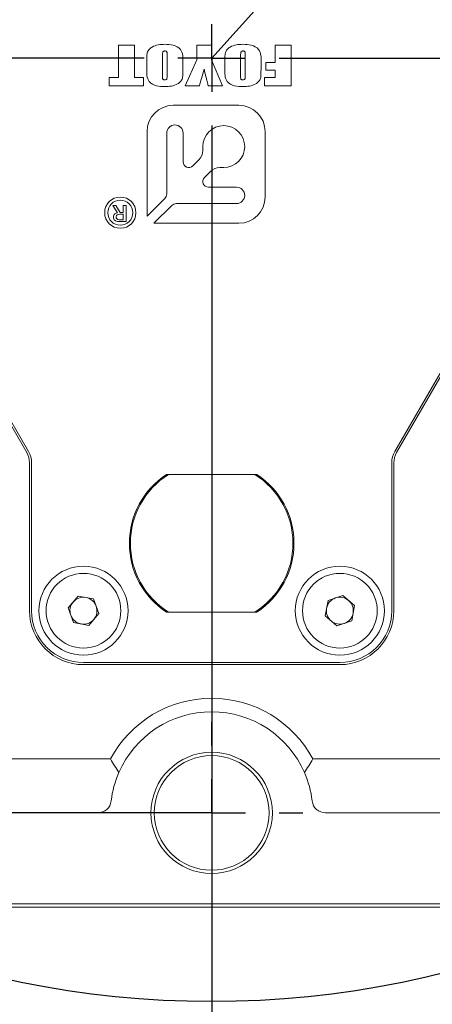
# Model space of a CAD drawing. Units: millimetres. Extents: x 0 to 659, y -1 to 558.
# Drawn here: x 92 to 104, y 33 to 63 of the extents above; entities that cross this region are included whole.
import ezdxf

# ---------------------------------------------------------------- set-up
doc = ezdxf.new("R2010")
doc.units = ezdxf.units.MM
doc.layers.add('图框', color=179, linetype='Continuous')
doc.styles.add('SLDTEXTSTYLE1', font='TXT', dxfattribs={"width": 0.7})
doc.dimstyles.new('SLDDIMSTYLE0', dxfattribs={"dimtxt": 4, "dimasz": 3, "dimexe": 0, "dimexo": 0.0625, "dimgap": 1, "dimtad": 2, "dimlfac": 2.5, "dimrnd": 1e-09, "dimzin": 12, "dimdsep": 46, "dimtxsty": 'SLDTEXTSTYLE1', "dimsah": 1, "dimcen": 0.09, "dimadec": 0, "dimazin": 3, "dimtfac": 1, "dimtofl": 0, "dimtmove": 0, "dimatfit": 3, "dimfxl": 0, "dimfrac": 2, "dimtolj": 1, "dimtzin": 12, "dimarcsym": 0})
doc.dimstyles.new('SLDDIMSTYLE4', dxfattribs={"dimtxt": 4, "dimasz": 3, "dimexe": 0, "dimexo": 0.0625, "dimgap": 1, "dimtad": 0, "dimtih": 1, "dimtoh": 1, "dimdec": 4, "dimlfac": 2.5, "dimzin": 12, "dimdsep": 46, "dimtxsty": 'SLDTEXTSTYLE1', "dimsah": 1, "dimcen": 0.09, "dimazin": 3, "dimtfac": 1, "dimtofl": 0, "dimtmove": 0, "dimatfit": 3, "dimfxl": 0, "dimfrac": 2, "dimtolj": 1, "dimtzin": 12, "dimarcsym": 0})

# ---------------------------------------------------------------- blocks, each defined once
blk = doc.blocks.new('_D_7')
at = {"layer": '图框'}
for p, q in [((97.643, 90.406), (97.643, 98.228)), ((113.403, 79.009), (122.215, 88.796))]:
    blk.add_line(p, q, dxfattribs=at)
for start, end in [(75.0073, 90), (48, 62.7393)]:
    blk.add_arc((97.643, 61.506), 33.722, start, end, dxfattribs=at)
for points in [[(97.643, 95.228), (100.618, 94.587), (100.663, 95.602)], [(120.208, 86.566), (118.214, 88.865), (117.569, 88.081)]]:
    blk.add_solid(points, dxfattribs=at)
at = {"layer": '图框', "insert": (106.367, 95.5), "char_height": 4, "attachment_point": 1, "style": 'SLDTEXTSTYLE1'}
blk.add_mtext('42°', dxfattribs=at)
blk = doc.blocks.new('_D_8')
at = {"layer": '图框'}
for p, q in [((69.643, 61.506), (69.643, 22.726)), ((125.643, 61.506), (125.643, 22.726)), ((69.643, 25.726), (125.643, 25.726))]:
    blk.add_line(p, q, dxfattribs=at)
for points in [[(69.643, 25.726), (72.643, 25.218), (72.643, 26.234)], [(125.643, 25.726), (122.643, 26.234), (122.643, 25.218)]]:
    blk.add_solid(points, dxfattribs=at)
at = {"layer": '图框', "char_height": 4, "attachment_point": 1, "style": 'SLDTEXTSTYLE1'}
for s, insert in [('%%c', (91.62, 30.882)), ('140', (96.644, 30.882))]:
    blk.add_mtext(s, dxfattribs=dict(at, insert=insert))
blk = doc.blocks.new('_D_12')
at = {"layer": '图框'}
for p, q in [((68.743, 61.506), (60.415, 61.506)), ((63.415, 39.106), (63.415, 61.506)), ((97.643, 39.106), (60.415, 39.106))]:
    blk.add_line(p, q, dxfattribs=at)
for points in [[(63.415, 61.506), (62.907, 58.506), (63.923, 58.506)], [(63.415, 39.106), (63.923, 42.106), (62.907, 42.106)]]:
    blk.add_solid(points, dxfattribs=at)
at = {"layer": '图框', "insert": (58.259, 47.673), "char_height": 4, "attachment_point": 1, "rotation": 90, "style": 'SLDTEXTSTYLE1'}
blk.add_mtext('56', dxfattribs=at)
blk = doc.blocks.new('SW_CENTERMARKSYMBOL_2')
at = {"layer": '图框', "color": 0}
for p, q in [((0, 2), (0, 2.7)), ((0, 0), (0, 1)), ((-2, 0), (-2.7, 0)), ((0, 0), (-1, 0)), ((0, 0), (0, -1)), ((0, 0), (1, 0)), ((2, 0), (2.7, 0)), ((0, -2), (0, -2.7))]:
    blk.add_line(p, q, dxfattribs=at)
blk = doc.blocks.new('SW_CENTERMARKSYMBOL_3')
at = {"layer": '图框', "color": 0}
for p, q in [((0, 0), (0, 1)), ((-2, 0), (-28.9, 0)), ((0, 0), (-1, 0)), ((0, 0), (0, -1)), ((0, 0), (1, 0)), ((2, 0), (28.9, 0)), ((0, -2), (0, -28.9))]:
    blk.add_line(p, q, dxfattribs=at)

msp = doc.modelspace()

# ---------------------------------------------------------------- linework, layer by layer
at = {"color": 7, "linetype": 'Continuous', "lineweight": 15}
for p, q in [((92.162994, 49.7984), (84.764025, 62.613791)), ((84.815987, 62.643791), (92.214956, 49.8284)), ((103.071802, 49.8284), (110.470771, 62.643791)), ((110.522733, 62.613791), (103.123764, 49.7984)), ((94.885505, 61.884912), (95.351388, 61.884912)), ((94.885505, 60.924912), (94.885505, 61.884912)), ((95.351388, 61.884912), (95.351388, 60.924912)), ((97.2008, 61.884912), (97.638447, 61.884912)), ((97.2008, 61.450574), (97.2008, 61.884912)), ((97.638447, 61.884912), (97.638447, 61.450574)), ((99.530211, 61.884912), (99.996094, 61.884912)), ((99.530211, 61.376677), (99.530211, 61.884912)), ((99.996094, 61.884912), (99.996094, 60.684912)), ((95.718447, 61.181677), (95.718447, 61.388147)), ((96.184329, 61.549839), (96.184329, 60.987339)), ((96.325505, 60.987339), (96.325505, 61.558883)), ((96.791388, 61.388147), (96.791388, 61.181677)), ((96.861976, 60.684912), (97.2008, 61.450574)), ((97.638447, 61.450574), (97.963152, 60.684912)), ((98.033741, 61.181677), (98.033741, 61.388147)), ((98.499623, 61.549839), (98.499623, 60.987339)), ((98.6408, 60.987339), (98.6408, 61.558883)), ((99.106682, 61.388147), (99.106682, 61.181677)), ((99.247858, 61.376677), (99.530211, 61.376677)), ((99.247858, 61.150794), (99.247858, 61.376677)), ((99.530211, 61.150794), (99.247858, 61.150794)), ((99.530211, 60.924912), (99.530211, 61.150794)), ((94.603152, 60.924912), (94.885505, 60.924912)), ((94.603152, 60.684912), (94.603152, 60.924912)), ((95.351388, 60.924912), (95.619623, 60.924912)), ((95.619623, 60.924912), (95.619623, 60.684912)), ((99.205505, 60.924912), (99.530211, 60.924912)), ((99.205505, 60.684912), (99.205505, 60.924912)), ((95.619623, 60.684912), (94.603152, 60.684912)), ((97.281976, 60.684912), (96.861976, 60.684912)), ((97.963152, 60.684912), (97.543152, 60.684912)), ((99.996094, 60.684912), (99.205505, 60.684912)), ((98.449093, 60.102694), (96.505093, 60.102694)), ((95.727493, 59.325094), (95.727493, 56.809686)), ((99.226693, 57.381094), (99.226693, 59.325094)), ((96.310693, 57.473409), (96.310693, 59.276494)), ((96.796693, 59.276494), (96.796693, 58.424973)), ((97.379893, 58.760594), (97.379893, 58.877651)), ((97.085635, 58.305289), (97.266016, 58.485671)), ((98.00165, 58.255894), (97.884594, 58.255894)), ((97.60967, 58.142017), (97.429289, 57.961635)), ((97.548972, 57.672694), (98.380407, 57.672694)), ((95.727493, 56.809686), (96.253755, 57.335948)), ((94.710307, 57.131309), (94.797637, 57.131309)), ((94.848579, 56.915169), (94.710307, 57.131309)), ((94.797637, 57.131309), (94.928631, 56.92359)), ((95.023238, 57.131309), (95.106928, 57.131309)), ((95.023238, 56.92359), (95.023238, 57.131309)), ((95.106928, 57.131309), (95.106928, 56.651309)), ((96.459947, 57.129756), (95.933686, 56.603494)), ((98.380407, 57.186694), (96.597409, 57.186694)), ((95.023238, 56.870256), (94.921353, 56.870256)), ((94.928631, 56.92359), (95.023238, 56.92359)), ((94.943186, 56.704642), (95.023238, 56.704642)), ((95.023238, 56.704642), (95.023238, 56.870256)), ((95.106928, 56.651309), (94.924992, 56.651309)), ((95.933686, 56.603494), (98.449093, 56.603494)), ((92.243379, 45.106096), (92.243379, 49.4984)), ((92.303379, 49.4984), (92.303379, 45.106096)), ((102.983379, 45.106096), (102.983379, 49.4984)), ((103.043379, 49.4984), (103.043379, 45.106096)), ((96.304723, 49.146096), (98.982035, 49.146096)), ((93.388774, 45.187753), (93.686794, 45.540623)), ((93.686794, 45.540623), (94.141398, 45.458966)), ((94.141398, 45.458966), (94.297984, 45.024439)), ((101.007737, 44.952637), (101.092659, 45.406643)), ((101.092659, 45.406643), (101.5283, 45.560102)), ((101.5283, 45.560102), (101.879021, 45.259555)), ((93.54536, 44.753225), (93.388774, 45.187753)), ((94.297984, 45.024439), (93.999964, 44.671568)), ((98.982035, 45.066096), (96.304723, 45.066096)), ((101.879021, 45.259555), (101.794099, 44.805548)), ((93.999964, 44.671568), (93.54536, 44.753225)), ((101.358458, 44.652089), (101.007737, 44.952637)), ((101.794099, 44.805548), (101.358458, 44.652089)), ((93.843379, 43.566096), (101.443379, 43.566096)), ((101.443379, 43.506096), (93.843379, 43.506096)), ((78.89878, 40.706096), (94.643379, 40.706096)), ((100.643379, 40.706096), (116.387978, 40.706096)), ((94.26699, 39.106096), (80.977246, 39.106096)), ((114.309512, 39.106096), (101.019768, 39.106096)), ((85.576896, 36.406096), (109.709861, 36.406096)), ((109.709861, 36.306096), (85.576896, 36.306096))]:
    msp.add_line(p, q, dxfattribs=at)
for centre, radius in [((94.934699, 56.917079), 0.463135), ((94.934699, 56.917079), 0.370978), ((93.843379, 45.106096), 1.32), ((93.843379, 45.106096), 1.108), ((101.443379, 45.106096), 1.32), ((101.443379, 45.106096), 1.108), ((97.643379, 39.106096), 1.8), ((97.643379, 39.106096), 1.7)]:
    msp.add_circle(centre, radius, dxfattribs=at)
for centre, radius, start, end in [((96.505093, 59.325094), 0.7776, 90, 180), ((98.449093, 59.325094), 0.7776, 0, 90), ((96.553693, 59.276494), 0.243, 0, 180), ((98.00165, 58.877651), 0.621757, 270, 180), ((96.991093, 58.760594), 0.3888, 315, 0), ((96.965951, 58.424973), 0.169258, 180, 315), ((97.884594, 57.867094), 0.3888, 90, 135), ((97.548972, 57.841952), 0.169258, 135, 270), ((98.380407, 57.429694), 0.243, 270, 90), ((96.116293, 57.473409), 0.1944, 315, 0), ((98.449093, 57.381094), 0.7776, 270, 0), ((96.597409, 56.992294), 0.1944, 90, 135), ((91.643379, 49.4984), 0.6, 0, 30), ((91.643379, 49.4984), 0.66, 0, 30), ((103.643379, 49.4984), 0.66, 150, 180), ((103.643379, 49.4984), 0.6, 150, 180), ((97.643379, 47.106096), 2.44, 123.2730434, 236.7269566), ((97.643379, 47.106096), 2.41, 122.1698961, 237.8301039), ((97.643379, 47.106096), 2.41, 302.1698961, 57.8301039), ((97.643379, 47.106096), 2.44, 303.2730434, 56.7269566), ((93.843379, 45.106096), 0.4, 139.8169995, 199.8169995), ((93.843379, 45.106096), 0.4, 79.8169995, 139.8169995), ((93.843379, 45.106096), 0.4, 19.8169995, 79.8169995), ((101.443379, 45.106096), 0.4, 109.4053135, 169.4053135), ((101.443379, 45.106096), 0.4, 49.4053135, 109.4053135), ((101.443379, 45.106096), 0.4, 349.4053135, 49.4053135), ((93.843379, 45.106096), 1.6, 180, 270), ((93.843379, 45.106096), 1.54, 180, 270), ((93.843379, 45.106096), 0.4, 319.8169995, 19.8169995), ((101.443379, 45.106096), 0.4, 169.4053135, 229.4053135), ((101.443379, 45.106096), 1.54, 270, 0), ((101.443379, 45.106096), 1.6, 270, 0), ((101.443379, 45.106096), 0.4, 289.4053135, 349.4053135), ((93.843379, 45.106096), 0.4, 199.8169995, 259.8169995), ((93.843379, 45.106096), 0.4, 259.8169995, 319.8169995), ((101.443379, 45.106096), 0.4, 229.4053135, 289.4053135), ((97.643379, 39.106096), 3.4, 28.0724869, 151.9275131), ((97.643379, 39.106096), 3, 23.5781785, 156.4218215), ((97.643379, 39.106096), 3, 156.4218215, 173.243673), ((97.643379, 39.106096), 3, 6.756327, 23.5781785), ((94.26699, 39.506096), 0.4, 270, 353.243673), ((101.019768, 39.506096), 0.4, 186.756327, 270)]:
    msp.add_arc(centre, radius, start, end, dxfattribs=at)
for points, knots in [([(95.718447, 61.388147), (95.719272, 61.434633), (95.720923, 61.527533), (95.722782, 61.659879), (95.784375, 61.767584), (95.895755, 61.852896), (96.058777, 61.904922), (96.189469, 61.910403), (96.254917, 61.913147)], [0, 0, 0, 0, 0.157274093, 0.314306375, 0.436846777, 0.559920815, 0.779616979, 1, 1, 1, 1]), ([(96.25602, 61.7155), (96.247397, 61.715103), (96.230165, 61.714309), (96.205159, 61.703227), (96.192645, 61.679024), (96.185495, 61.627757), (96.184847, 61.584468), (96.184329, 61.549839)], [0, 0, 0, 0, 0.12507276, 0.249918194, 0.374016711, 0.499239512, 1, 1, 1, 1]), ([(96.254917, 61.913147), (96.337249, 61.90895), (96.500973, 61.900603), (96.732209, 61.799139), (96.796697, 61.58195), (96.793171, 61.45325), (96.791388, 61.388147)], [0, 0, 0, 0, 0.282049507, 0.560884549, 0.77787389, 1, 1, 1, 1]), ([(96.325505, 61.558883), (96.325068, 61.591983), (96.324522, 61.633358), (96.317877, 61.682451), (96.305029, 61.705244), (96.280699, 61.714543), (96.26426, 61.715181), (96.25602, 61.7155)], [0, 0, 0, 0, 0.501097135, 0.626377423, 0.750060864, 0.874717379, 1, 1, 1, 1]), ([(98.033741, 61.388147), (98.034566, 61.434633), (98.036217, 61.527533), (98.038076, 61.659879), (98.099669, 61.767584), (98.211049, 61.852896), (98.374071, 61.904922), (98.504763, 61.910403), (98.570211, 61.913147)], [0, 0, 0, 0, 0.157274093, 0.314306375, 0.436846777, 0.559920815, 0.779616979, 1, 1, 1, 1]), ([(98.571314, 61.7155), (98.562691, 61.715103), (98.545459, 61.714309), (98.520453, 61.703227), (98.507939, 61.679024), (98.500789, 61.627757), (98.500141, 61.584468), (98.499623, 61.549839)], [0, 0, 0, 0, 0.12507276, 0.249918194, 0.374016711, 0.499239512, 1, 1, 1, 1]), ([(98.570211, 61.913147), (98.652543, 61.90895), (98.816268, 61.900603), (99.047503, 61.799139), (99.111991, 61.58195), (99.108465, 61.45325), (99.106682, 61.388147)], [0, 0, 0, 0, 0.282049507, 0.560884549, 0.77787389, 1, 1, 1, 1]), ([(98.6408, 61.558883), (98.640362, 61.591983), (98.639816, 61.633358), (98.633171, 61.682451), (98.620323, 61.705244), (98.595993, 61.714543), (98.579554, 61.715181), (98.571314, 61.7155)], [0, 0, 0, 0, 0.501097135, 0.626377423, 0.750060864, 0.874717379, 1, 1, 1, 1]), ([(96.254917, 60.656677), (96.172612, 60.66097), (96.008944, 60.669509), (95.777676, 60.770732), (95.713121, 60.9879), (95.716657, 61.116583), (95.718447, 61.181677)], [0, 0, 0, 0, 0.282052009, 0.560871823, 0.777866926, 1, 1, 1, 1]), ([(96.791388, 61.181677), (96.790514, 61.135197), (96.788768, 61.04231), (96.787443, 60.909839), (96.725327, 60.802349), (96.614006, 60.717115), (96.451129, 60.664472), (96.320391, 60.659278), (96.254917, 60.656677)], [0, 0, 0, 0, 0.157270563, 0.314297851, 0.436852471, 0.559936553, 0.779613452, 1, 1, 1, 1]), ([(97.421829, 61.171089), (97.39378, 61.080894), (97.343692, 60.919827), (97.300834, 60.756694), (97.281976, 60.684912)], [0, 0, 0, 0, 0.559980897, 1, 1, 1, 1]), ([(97.543152, 60.684912), (97.528489, 60.739786), (97.504337, 60.830167), (97.471485, 60.956259), (97.444844, 61.06326), (97.4295, 61.135147), (97.421829, 61.171089)], [0, 0, 0, 0, 0.340008081, 0.560014482, 0.780016357, 1, 1, 1, 1]), ([(98.570211, 60.656677), (98.487906, 60.66097), (98.324239, 60.669509), (98.09297, 60.770732), (98.028415, 60.9879), (98.031952, 61.116583), (98.033741, 61.181677)], [0, 0, 0, 0, 0.282052009, 0.560871823, 0.777866926, 1, 1, 1, 1]), ([(99.106682, 61.181677), (99.105808, 61.135197), (99.104062, 61.04231), (99.102737, 60.909839), (99.040622, 60.802349), (98.9293, 60.717115), (98.766423, 60.664472), (98.635685, 60.659278), (98.570211, 60.656677)], [0, 0, 0, 0, 0.1572705632, 0.314297851, 0.4368524707, 0.5599365531, 0.7796134523, 1, 1, 1, 1]), ([(96.184329, 60.987339), (96.184556, 60.958403), (96.184841, 60.922242), (96.195056, 60.879588), (96.20996, 60.862445), (96.231059, 60.855289), (96.245486, 60.854646), (96.252711, 60.854324)], [0, 0, 0, 0, 0.50056189, 0.625564848, 0.74983097, 0.87471933, 1, 1, 1, 1]), ([(96.252711, 60.854324), (96.267603, 60.855676), (96.289965, 60.857706), (96.312783, 60.878322), (96.32509, 60.921386), (96.325321, 60.958025), (96.325505, 60.987339)], [0, 0, 0, 0, 0.24854883, 0.373242518, 0.498550119, 1, 1, 1, 1]), ([(98.499623, 60.987339), (98.49985, 60.958403), (98.500135, 60.922242), (98.51035, 60.879588), (98.525254, 60.862445), (98.546353, 60.855289), (98.56078, 60.854646), (98.568005, 60.854324)], [0, 0, 0, 0, 0.50056189, 0.625564848, 0.74983097, 0.87471933, 1, 1, 1, 1]), ([(98.568005, 60.854324), (98.582897, 60.855676), (98.605259, 60.857706), (98.628077, 60.878322), (98.640384, 60.921386), (98.640615, 60.958025), (98.6408, 60.987339)], [0, 0, 0, 0, 0.2485488302, 0.373242518, 0.4985501192, 1, 1, 1, 1]), ([(94.728501, 56.788853), (94.730032, 56.806882), (94.73309, 56.842876), (94.777564, 56.893381), (94.821634, 56.906902), (94.848579, 56.915169)], [0, 0, 0, 0, 0.2805587029, 0.5601321946, 1, 1, 1, 1]), ([(94.924992, 56.651309), (94.87896, 56.654652), (94.821337, 56.658836), (94.763662, 56.695462), (94.734241, 56.731328), (94.730794, 56.765873), (94.728501, 56.788853)], [0, 0, 0, 0, 0.499375177, 0.625112842, 0.750608248, 1, 1, 1, 1]), ([(94.921353, 56.870256), (94.895262, 56.867771), (94.862604, 56.86466), (94.830487, 56.842739), (94.815066, 56.821417), (94.81334, 56.801866), (94.812192, 56.788853)], [0, 0, 0, 0, 0.4990833043, 0.6247075373, 0.7502123951, 1, 1, 1, 1]), ([(94.812192, 56.788853), (94.812678, 56.78151), (94.81365, 56.766837), (94.822804, 56.746326), (94.837852, 56.729987), (94.875542, 56.70654), (94.913139, 56.705485), (94.943186, 56.704642)], [0, 0, 0, 0, 0.125357245, 0.25048047, 0.375760148, 0.501103475, 1, 1, 1, 1])]:
    msp.add_open_spline(points, degree=3, knots=knots, dxfattribs=at)
for points in [[(94.893834, 40.306096), (94.807193, 40.438441), (94.72393, 40.571844), (94.643379, 40.706096)], [(100.643379, 40.706096), (100.562828, 40.571844), (100.479565, 40.438441), (100.392924, 40.306096)]]:
    msp.add_open_spline(points, degree=3, dxfattribs=at)
at = {"layer": '图框'}
msp.add_line((97.643379, 61.506096), (113.403247, 79.009203), dxfattribs=at)
msp.add_circle((97.643379, 61.506096), 28, dxfattribs=at)

# ---------------------------------------------------------------- block references
for name, p in [('SW_CENTERMARKSYMBOL_3', (97.643379, 61.506096)), ('SW_CENTERMARKSYMBOL_2', (97.643379, 39.106096))]:
    msp.add_blockref(name, p, dxfattribs=at)

# ---------------------------------------------------------------- dimensions: what is measured, and where the dimension line sits
dim = msp.add_angular_dim_2l(base=(116.806804, 89.253615), line1=((97.643379, 61.506096), (113.403247, 79.009203)), line2=((97.643379, 90.406096), (97.643379, 32.606096)), dimstyle='SLDDIMSTYLE4', dxfattribs=at)
dim.commit()
dim.dimension.update_dxf_attribs({"geometry": '_D_7', "text_midpoint": (109.728201, 92.988134), "dimtype": 162})
dim = msp.add_linear_dim(base=(63.41481, 61.506096), p1=(97.643379, 39.106096), p2=(68.743379, 61.506096), angle=90, dimstyle='SLDDIMSTYLE0', dxfattribs=at)
dim.commit()
dim.dimension.update_dxf_attribs({"geometry": '_D_12', "text_midpoint": (63.41481, 50.306096), "dimtype": 160})
dim = msp.add_linear_dim(base=(125.643379, 25.725716), p1=(69.643379, 61.506096), p2=(125.643379, 61.506096), text='%%c<>', dimstyle='SLDDIMSTYLE0', dxfattribs=at)
dim.commit()
dim.dimension.update_dxf_attribs({"geometry": '_D_8', "text_midpoint": (97.643379, 25.725716), "dimtype": 160})

doc.saveas('drawing.dxf')
